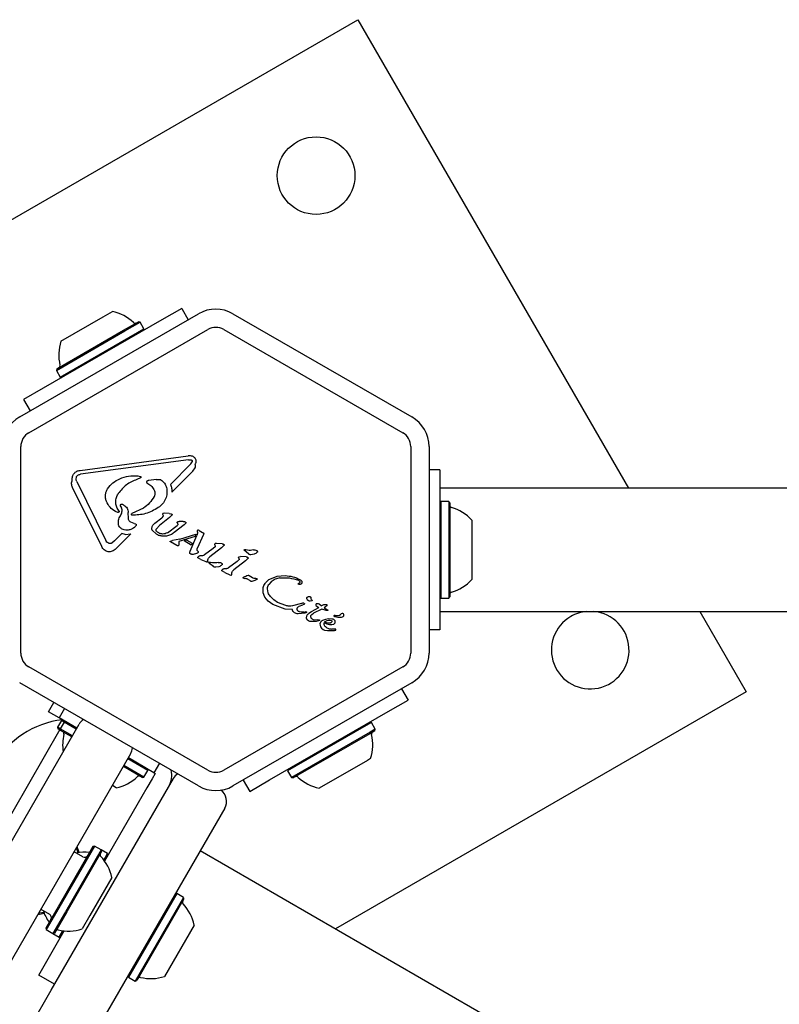
# Model space of a CAD drawing. Units: millimetres. Extents: x 413 to 1641, y 433 to 1547.
# Drawn here: x 1127 to 1144, y 987 to 1009 of the extents above; entities that cross this region are included whole.
import ezdxf

# ---------------------------------------------------------------- set-up
doc = ezdxf.new("R2010")
doc.units = ezdxf.units.MM
doc.header["$LTSCALE"] = 100

msp = doc.modelspace()

# ---------------------------------------------------------------- linework, layer by layer
at = {"color": 7, "linetype": 'Continuous', "lineweight": 25}
for p, q in [((1119.925, 1000.127), (1134.647, 1008.627)), ((1134.647, 1008.627), (1140.571, 998.366)), ((1127.244, 999.927), (1131.161, 1002.188)), ((1129.068, 1002.119), (1129.272, 1002.237)), ((1130.791, 1002.305), (1130.358, 1002.055)), ((1130.791, 1002.305), (1130.935, 1002.057)), ((1131.911, 1002.188), (1135.828, 999.927)), ((1130.358, 1002.055), (1127.76, 1000.555)), ((1128.146, 1001.587), (1129.068, 1002.119)), ((1129.519, 1001.825), (1129.843, 1002.012)), ((1129.545, 1001.811), (1129.878, 1002.003)), ((1129.878, 1002.003), (1129.843, 1002.012)), ((1129.963, 1001.856), (1129.878, 1002.003)), ((1127.444, 999.58), (1131.361, 1001.842)), ((1128.046, 1000.946), (1129.545, 1001.811)), ((1128.055, 1000.98), (1129.519, 1001.825)), ((1129.63, 1001.664), (1129.963, 1001.856)), ((1129.953, 1001.822), (1129.963, 1001.856)), ((1131.711, 1001.842), (1135.628, 999.58)), ((1128.131, 1000.798), (1129.63, 1001.664)), ((1128.055, 1000.98), (1128.046, 1000.946)), ((1128.046, 1000.946), (1128.131, 1000.798)), ((1128.131, 1000.798), (1128.165, 1000.789)), ((1127.76, 1000.555), (1127.327, 1000.305)), ((1127.327, 1000.305), (1127.471, 1000.057)), ((1127.269, 994.754), (1127.269, 999.277)), ((1135.803, 999.277), (1135.803, 994.754)), ((1136.203, 999.277), (1136.203, 994.754)), ((1128.565, 998.756), (1130.931, 999.072)), ((1130.942, 998.988), (1128.576, 998.672)), ((1130.543, 998.447), (1130.987, 998.897)), ((1130.942, 998.988), (1131, 998.984)), ((1130.987, 998.897), (1131.019, 998.946)), ((1131.034, 998.74), (1130.575, 998.276)), ((1131.034, 998.74), (1131.082, 998.81)), ((1136.439, 998.766), (1136.203, 998.766)), ((1136.439, 998.766), (1136.439, 995.266)), ((1128.479, 998.563), (1128.484, 998.606)), ((1128.492, 998.516), (1129.129, 997.221)), ((1129.889, 998.59), (1129.808, 998.558)), ((1129.828, 998.639), (1129.884, 998.625)), ((1130.027, 998.485), (1130.07, 998.457)), ((1130.231, 998.555), (1130.07, 998.533)), ((1130.231, 998.555), (1130.297, 998.56)), ((1129.039, 997.086), (1128.402, 998.381)), ((1129.403, 998.247), (1129.389, 998.226)), ((1170.092, 998.366), (1136.439, 998.366)), ((1136.464, 998.073), (1136.439, 998.048)), ((1136.634, 998.073), (1136.464, 998.073)), ((1136.464, 998.073), (1136.464, 995.958)), ((1136.659, 998.048), (1136.634, 998.073)), ((1136.634, 998.073), (1136.634, 995.958)), ((1136.659, 998.048), (1136.659, 995.983)), ((1129.389, 997.836), (1129.338, 997.857)), ((1129.446, 997.978), (1129.474, 997.935)), ((1129.624, 997.701), (1129.619, 997.832)), ((1129.956, 997.928), (1129.699, 997.809)), ((1130.416, 997.816), (1130.387, 997.814)), ((1130.516, 997.811), (1130.416, 997.816)), ((1130.516, 997.811), (1130.552, 997.808)), ((1129.749, 997.593), (1129.675, 997.622)), ((1130.204, 997.602), (1130.352, 997.717)), ((1130.525, 997.725), (1130.302, 997.551)), ((1130.378, 997.745), (1130.352, 997.717)), ((1130.371, 997.796), (1130.382, 997.766)), ((1130.569, 997.765), (1130.525, 997.725)), ((1130.704, 997.582), (1130.696, 997.602)), ((1130.708, 997.635), (1130.735, 997.637)), ((1130.823, 997.636), (1130.735, 997.637)), ((1130.823, 997.636), (1130.855, 997.634)), ((1130.876, 997.595), (1130.845, 997.566)), ((1137.139, 997.666), (1137.139, 996.366)), ((1129.749, 997.593), (1129.781, 997.583)), ((1130.145, 997.447), (1130.235, 997.359)), ((1130.236, 997.477), (1130.302, 997.551)), ((1130.478, 997.391), (1130.692, 997.551)), ((1130.845, 997.566), (1130.623, 997.393)), ((1131.137, 997.38), (1131.12, 997.327)), ((1131.131, 997.42), (1131.138, 997.399)), ((1131.138, 997.399), (1131.137, 997.38)), ((1131.175, 997.44), (1131.157, 997.447)), ((1131.175, 997.44), (1131.247, 997.399)), ((1131.247, 997.399), (1131.265, 997.388)), ((1129.321, 997.212), (1129.264, 997.165)), ((1129.321, 997.212), (1129.481, 997.374)), ((1129.674, 997.365), (1129.348, 997.035)), ((1129.555, 997.354), (1129.481, 997.374)), ((1129.555, 997.354), (1129.674, 997.365)), ((1130.456, 997.318), (1130.376, 997.315)), ((1130.542, 997.209), (1130.587, 997.218)), ((1130.685, 997.11), (1130.547, 997.19)), ((1130.75, 997.248), (1130.587, 997.218)), ((1130.728, 997.195), (1130.726, 997.13)), ((1131.082, 997.31), (1130.728, 997.195)), ((1130.75, 997.248), (1131.101, 997.358)), ((1130.901, 997.231), (1130.843, 997.21)), ((1130.998, 997.12), (1130.843, 997.21)), ((1130.901, 997.231), (1131.02, 997.162)), ((1130.972, 996.987), (1131.12, 997.327)), ((1131.101, 997.358), (1131.082, 997.31)), ((1131.265, 997.35), (1131.13, 997.042)), ((1131.27, 997.365), (1131.265, 997.35)), ((1131.272, 997.375), (1131.27, 997.365)), ((1130.7, 997.104), (1130.685, 997.11)), ((1130.721, 997.113), (1130.711, 997.106)), ((1130.726, 997.13), (1130.724, 997.118)), ((1130.967, 996.966), (1130.972, 996.987)), ((1131.02, 997.162), (1130.998, 997.12)), ((1131.482, 997.046), (1131.29, 996.905)), ((1131.664, 997.061), (1131.406, 996.86)), ((1131.519, 997.083), (1131.482, 997.046)), ((1131.509, 997.132), (1131.521, 997.103)), ((1131.555, 997.152), (1131.526, 997.151)), ((1131.674, 997.147), (1131.555, 997.152)), ((1131.708, 997.101), (1131.664, 997.061)), ((1132.253, 996.925), (1132.157, 997.007)), ((1132.168, 997.021), (1132.178, 997.02)), ((1132.178, 997.02), (1132.192, 997.016)), ((1132.232, 997.006), (1132.192, 997.016)), ((1131.111, 996.934), (1131.042, 996.917)), ((1131.208, 996.807), (1131.157, 996.831)), ((1131.244, 996.888), (1131.186, 996.885)), ((1131.208, 996.807), (1131.319, 996.757)), ((1131.339, 996.749), (1131.319, 996.757)), ((1131.363, 996.764), (1131.36, 996.8)), ((1131.409, 996.712), (1131.387, 996.732)), ((1131.398, 996.746), (1131.408, 996.745)), ((1131.408, 996.745), (1131.421, 996.741)), ((1131.462, 996.731), (1131.421, 996.741)), ((1132.006, 996.761), (1131.814, 996.62)), ((1132.188, 996.776), (1131.93, 996.575)), ((1132.044, 996.798), (1132.006, 996.761)), ((1132.046, 996.818), (1132.033, 996.847)), ((1132.051, 996.866), (1132.08, 996.867)), ((1132.199, 996.862), (1132.08, 996.867)), ((1132.233, 996.816), (1132.188, 996.776)), ((1132.373, 996.922), (1132.306, 996.909)), ((1131.483, 996.65), (1131.409, 996.712)), ((1131.603, 996.647), (1131.536, 996.634)), ((1131.733, 996.522), (1131.681, 996.546)), ((1131.769, 996.603), (1131.711, 996.6)), ((1131.733, 996.522), (1131.843, 996.472)), ((1131.843, 996.472), (1131.863, 996.464)), ((1131.887, 996.479), (1131.884, 996.515)), ((1132.153, 996.392), (1132.14, 996.396)), ((1132.153, 996.392), (1132.168, 996.391)), ((1132.168, 996.391), (1132.188, 996.392)), ((1132.221, 996.384), (1132.275, 996.349)), ((1132.341, 996.402), (1132.27, 996.45)), ((1132.295, 996.332), (1132.275, 996.349)), ((1132.389, 996.342), (1132.327, 996.322)), ((1132.435, 996.365), (1132.389, 996.342)), ((1132.41, 996.388), (1132.425, 996.387)), ((1132.749, 996.316), (1132.694, 996.255)), ((1132.717, 996.376), (1132.876, 996.437)), ((1132.876, 996.437), (1133.055, 996.451)), ((1132.575, 996.076), (1132.571, 996.171)), ((1132.683, 996.076), (1132.667, 996.164)), ((1133.362, 996.257), (1133.346, 996.261)), ((1132.613, 995.982), (1132.575, 996.076)), ((1132.684, 995.894), (1132.613, 995.982)), ((1132.787, 995.817), (1132.684, 995.894)), ((1132.804, 995.921), (1132.732, 995.993)), ((1132.887, 995.862), (1132.804, 995.921)), ((1133.637, 995.899), (1133.604, 995.893)), ((1133.63, 995.929), (1133.642, 995.914)), ((1136.439, 995.983), (1136.464, 995.958)), ((1136.464, 995.958), (1136.634, 995.958)), ((1136.634, 995.958), (1136.659, 995.983)), ((1133.057, 995.714), (1132.787, 995.817)), ((1133.067, 995.794), (1132.887, 995.862)), ((1133.217, 995.708), (1133.057, 995.714)), ((1133.412, 995.844), (1133.213, 995.788)), ((1133.36, 995.779), (1133.445, 995.813)), ((1133.413, 995.652), (1133.37, 995.66)), ((1133.412, 995.844), (1133.438, 995.853)), ((1133.467, 995.654), (1133.413, 995.652)), ((1133.464, 995.82), (1133.445, 995.813)), ((1133.459, 995.852), (1133.471, 995.844)), ((1133.467, 995.654), (1133.499, 995.658)), ((1133.515, 995.66), (1133.499, 995.658)), ((1133.576, 995.63), (1133.632, 995.666)), ((1133.632, 995.666), (1133.793, 995.754)), ((1133.856, 995.718), (1133.676, 995.627)), ((1133.726, 995.805), (1133.735, 995.793)), ((1133.735, 995.793), (1133.793, 995.754)), ((1133.845, 995.787), (1133.8, 995.827)), ((1133.845, 995.787), (1133.884, 995.811)), ((1133.952, 995.687), (1133.856, 995.718)), ((1133.884, 995.811), (1133.902, 995.819)), ((1133.902, 995.819), (1133.923, 995.821)), ((1133.939, 995.764), (1133.906, 995.743)), ((1133.906, 995.743), (1133.983, 995.704)), ((1133.923, 995.821), (1133.943, 995.82)), ((1133.96, 995.785), (1133.939, 995.764)), ((1133.943, 995.82), (1133.959, 995.817)), ((1133.984, 995.689), (1133.952, 995.687)), ((1133.959, 995.817), (1133.969, 995.813)), ((1133.97, 995.8), (1133.96, 995.785)), ((1136.439, 995.666), (1170.092, 995.666)), ((1142.13, 995.666), (1143.147, 993.905)), ((1133.484, 995.631), (1133.341, 995.616)), ((1133.507, 995.636), (1133.484, 995.631)), ((1133.735, 995.449), (1133.612, 995.446)), ((1133.638, 995.601), (1133.676, 995.627)), ((1133.693, 995.479), (1133.661, 995.49)), ((1133.763, 995.481), (1133.693, 995.479)), ((1133.784, 995.458), (1133.735, 995.449)), ((1133.763, 995.481), (1133.804, 995.484)), ((1133.807, 995.468), (1133.784, 995.458)), ((1133.934, 995.493), (1133.87, 995.468)), ((1133.916, 995.438), (1133.972, 995.47)), ((1134.006, 995.504), (1133.934, 995.493)), ((1133.972, 995.47), (1134.005, 995.477)), ((1134.005, 995.477), (1134.037, 995.477)), ((1134.075, 995.5), (1134.006, 995.504)), ((1134.037, 995.477), (1134.066, 995.467)), ((1134.146, 995.581), (1134.186, 995.576)), ((1133.828, 995.429), (1133.817, 995.397)), ((1133.817, 995.397), (1133.818, 995.364)), ((1133.818, 995.364), (1133.83, 995.33)), ((1133.83, 995.33), (1133.853, 995.299)), ((1133.853, 995.299), (1133.887, 995.273)), ((1133.887, 995.273), (1133.913, 995.26)), ((1133.913, 995.26), (1133.98, 995.246)), ((1133.98, 995.246), (1134.137, 995.252)), ((1134.028, 995.381), (1134.079, 995.379)), ((1134.115, 995.276), (1134.072, 995.279)), ((1134.079, 995.379), (1134.119, 995.391)), ((1134.163, 995.275), (1134.115, 995.276)), ((1134.137, 995.252), (1134.151, 995.254)), ((1134.166, 995.266), (1134.167, 995.271)), ((1136.439, 995.266), (1136.203, 995.266)), ((1131.361, 992.19), (1127.444, 994.451)), ((1135.628, 994.451), (1131.711, 992.19)), ((1131.161, 991.844), (1127.244, 994.105)), ((1135.828, 994.105), (1131.911, 991.844)), ((1135.601, 993.974), (1135.745, 993.726)), ((1143.147, 993.905), (1134.153, 988.712)), ((1135.312, 993.476), (1135.745, 993.726)), ((1127.872, 993.469), (1127.99, 993.674)), ((1128.223, 993.54), (1128.105, 993.335)), ((1128.105, 993.335), (1127.872, 993.469)), ((1128.495, 993.11), (1128.105, 993.335)), ((1128.19, 993.286), (1128.156, 993.276)), ((1132.714, 991.976), (1135.312, 993.476)), ((1121.284, 980.621), (1128.545, 993.196)), ((1126.635, 990.489), (1128.133, 993.085)), ((1128.156, 993.276), (1128.071, 993.129)), ((1128.071, 993.129), (1128.08, 993.095)), ((1128.131, 993.095), (1128.071, 993.129)), ((1128.127, 993.068), (1128.08, 993.095)), ((1128.216, 993.242), (1128.131, 993.095)), ((1128.131, 993.095), (1128.14, 993.061)), ((1128.397, 992.941), (1128.131, 993.095)), ((1128.216, 993.242), (1128.156, 993.276)), ((1128.25, 993.251), (1128.216, 993.242)), ((1128.482, 993.088), (1128.216, 993.242)), ((1134.828, 993.168), (1133.109, 992.176)), ((1134.941, 993.233), (1134.828, 993.168)), ((1134.941, 993.233), (1134.907, 993.242)), ((1135.026, 993.086), (1134.913, 993.021)), ((1135.026, 993.086), (1134.941, 993.233)), ((1135.017, 993.052), (1135.026, 993.086)), ((1128.385, 992.919), (1128.14, 993.061)), ((1134.913, 993.021), (1133.194, 992.028)), ((1134.906, 992.988), (1133.228, 992.019)), ((1135.017, 993.052), (1134.906, 992.988)), ((1129.67, 992.546), (1122.41, 979.971)), ((1130.047, 992.184), (1129.608, 992.438)), ((1130.183, 992.135), (1129.625, 992.457)), ((1134.926, 992.445), (1134.856, 992.405)), ((1129.928, 992.028), (1129.515, 992.267)), ((1129.962, 992.037), (1129.523, 992.291)), ((1130.047, 992.184), (1130.038, 992.219)), ((1130.302, 992.34), (1130.183, 992.135)), ((1133.118, 992.21), (1133.109, 992.176)), ((1134.856, 992.405), (1133.8, 991.795)), ((1127.933, 987.375), (1130.607, 992.006)), ((1129.928, 992.028), (1129.962, 992.037)), ((1129.962, 992.037), (1130.047, 992.184)), ((1130.14, 991.998), (1130.028, 991.804)), ((1130.21, 992.119), (1130.14, 991.998)), ((1130.183, 992.135), (1130.21, 992.119)), ((1133.109, 992.176), (1133.194, 992.028)), ((1133.194, 992.028), (1133.228, 992.019)), ((1129.357, 991.804), (1129.275, 991.851)), ((1130.028, 991.804), (1129.916, 991.611)), ((1132.137, 991.974), (1132.281, 991.726)), ((1132.281, 991.726), (1132.714, 991.976)), ((1129.916, 991.611), (1129.102, 990.2)), ((1131.732, 991.356), (1129.059, 986.725)), ((1128.846, 990.519), (1128.083, 989.197)), ((1128.881, 990.529), (1128.099, 989.174)), ((1128.523, 990.382), (1128.484, 990.491)), ((1128.881, 990.529), (1128.846, 990.519)), ((1129.028, 990.444), (1128.881, 990.529)), ((1129.028, 990.444), (1128.246, 989.089)), ((1129.037, 990.409), (1128.273, 989.087)), ((1128.623, 990.293), (1128.433, 990.403)), ((1129.167, 990.363), (1129.028, 990.444)), ((1129.037, 990.409), (1129.028, 990.444)), ((1129.086, 990.222), (1129.167, 990.363)), ((1129.176, 990.329), (1129.167, 990.363)), ((1228.75, 934.096), (1131.192, 990.421)), ((1129.261, 989.838), (1128.781, 989.006)), ((1130.683, 989.488), (1129.625, 987.656)), ((1130.83, 989.403), (1129.772, 987.571)), ((1130.683, 989.488), (1130.649, 989.479)), ((1130.83, 989.403), (1130.683, 989.488)), ((1130.839, 989.369), (1130.83, 989.403)), ((1128.083, 989.197), (1127.814, 988.731)), ((1130.839, 989.369), (1129.807, 987.581)), ((1127.708, 989.147), (1127.898, 989.037)), ((1128.099, 989.174), (1127.823, 988.697)), ((1128.246, 989.089), (1127.97, 988.612)), ((1128.273, 989.087), (1128.004, 988.621)), ((1128.781, 989.006), (1128.611, 988.712)), ((1131.064, 988.798), (1130.414, 987.672)), ((1127.66, 987.703), (1128.218, 988.67)), ((1127.814, 988.731), (1127.823, 988.697)), ((1127.823, 988.697), (1127.97, 988.612)), ((1127.97, 988.612), (1128.004, 988.621)), ((1127.97, 988.612), (1128.11, 988.531)), ((1128.11, 988.531), (1128.191, 988.673)), ((1128.11, 988.531), (1128.144, 988.541)), ((1128.007, 987.503), (1127.66, 987.703)), ((1129.616, 987.691), (1129.625, 987.656)), ((1129.625, 987.656), (1129.772, 987.571)), ((1129.772, 987.571), (1129.807, 987.581)), ((1125.189, 982.622), (1127.933, 987.375))]:
    msp.add_line(p, q, dxfattribs=at)
at = {"color": 7, "linetype": 'Continuous', "lineweight": 25, "flags": 128}
for points in [[(1128.548, 990.386), (1128.503, 990.51), (1128.502, 990.512)], [(1127.642, 989.033), (1127.678, 989.037), (1127.78, 989.056)], [(1127.657, 989.06), (1127.675, 989.062), (1127.771, 989.08)]]:
    msp.add_lwpolyline(points, dxfattribs=at)
at = {"color": 7, "linetype": 'Continuous', "lineweight": 25}
msp.add_circle((1133.732, 1005.212), 0.85, dxfattribs=at)
for centre, radius, start, end in [((1129.069, 1001.288), 0.97, 46.5323, 77.9373), ((1131.536, 1001.538), 0.75, 60, 120), ((1129.771, 1002.028), 0.05, 226.5323, 300), ((1131.536, 1001.538), 0.35, 60, 120), ((1129.069, 1001.288), 0.97, 162.0627, 193.4677), ((1128.077, 1001.05), 0.05, 300, 13.4677), ((1127.619, 999.277), 0.75, 120, 180), ((1135.453, 999.277), 0.75, 0, 60), ((1127.619, 999.277), 0.35, 120, 180), ((1135.453, 999.277), 0.35, 0, 60), ((1136.709, 997.994), 0.05, 180, 253.4677), ((1136.419, 997.016), 0.97, 42.0627, 73.4677), ((1136.419, 997.016), 0.97, 286.5323, 317.9373), ((1136.709, 996.038), 0.05, 106.5323, 180), ((1139.732, 994.82), 0.85, 120, 84.5464), ((1139.732, 994.82), 0.85, 95.4536, 120), ((1134.133, 995.57), 0.0106, 91.8365, 240), ((1134.166, 995.628), 0.0768, 240.0212, 255.2138), ((1134.14, 995.535), 0.046, 82.7689, 99.3611), ((1134.25, 995.947), 0.407, 255.1837, 272.6998), ((1134.2, 995.68), 0.105, 262.7355, 323.0889), ((1134.272, 995.623), 0.0825, 268.1135, 321.9243), ((1134.304, 995.583), 0.0392, 23.1092, 120.7134), ((1134.306, 995.588), 0.0347, 331.8955, 17.4732), ((1133.969, 995.399), 0.0681, 162.9896, 219.9714), ((1134.122, 995.906), 0.533, 245.9146, 259.8436), ((1127.619, 994.754), 0.35, 180, 240), ((1135.453, 994.754), 0.35, 300, 0), ((1135.453, 994.754), 0.75, 300, 0), ((1128.414, 991.309), 2, 96.8699, 150), ((1128.804, 993.046), 0.3, 122.9131, 150), ((1129.154, 992.752), 0.97, 166.5323, 189.375), ((1128.162, 992.99), 0.05, 346.5323, 60), ((1134.002, 992.744), 0.97, 342.0627, 13.4677), ((1134.995, 992.981), 0.05, 120, 193.4677), ((1129.411, 992.696), 0.3, 330, 357.0869), ((1129.154, 992.752), 0.97, 282.0627, 313.4677), ((1129.856, 992.012), 0.05, 60, 133.4677), ((1130.074, 992.083), 0.5, 330, 12.3149), ((1130.866, 991.856), 0.3, 122.9131, 150), ((1131.536, 992.493), 0.35, 240, 300), ((1133.301, 992.003), 0.05, 46.5323, 120), ((1134.002, 992.744), 0.97, 226.5323, 257.9373), ((1131.536, 992.493), 0.75, 240, 300), ((1131.473, 991.506), 0.3, 330, 54.8153), ((1128.678, 989.425), 0.97, 84.4326, 101.6478), ((1128.663, 990.362), 0.08, 240, 330), ((1129.053, 990.337), 0.05, 150, 223.4712), ((1128.313, 989.635), 0.97, 12.0585, 43.4712), ((1130.855, 989.297), 0.05, 150, 223.4712), ((1130.115, 988.595), 0.97, 12.0585, 43.4712), ((1128.678, 989.425), 0.97, 198.3522, 215.5674), ((1127.858, 988.968), 0.08, 330, 60), ((1128.075, 988.643), 0.05, 76.5288, 150), ((1128.313, 989.635), 0.97, 256.5288, 287.9415), ((1129.877, 987.603), 0.05, 76.5288, 150), ((1130.115, 988.595), 0.97, 256.5288, 287.9415)]:
    msp.add_arc(centre, radius, start, end, dxfattribs=at)
for points in [[(1131.03, 999.064), (1131.014, 999.069), (1130.981, 999.077), (1130.948, 999.074), (1130.931, 999.072)], [(1131, 998.984), (1131.002, 998.984), (1131.006, 998.983), (1131.011, 998.979), (1131.015, 998.975), (1131.019, 998.97), (1131.021, 998.964), (1131.022, 998.958), (1131.021, 998.952), (1131.02, 998.948), (1131.019, 998.946)], [(1131.094, 999.007), (1131.09, 999.013), (1131.083, 999.026), (1131.068, 999.042), (1131.05, 999.055), (1131.037, 999.061), (1131.03, 999.064)], [(1131.082, 998.81), (1131.087, 998.823), (1131.096, 998.849), (1131.09, 998.876), (1131.088, 998.89)], [(1131.088, 998.89), (1131.092, 998.899), (1131.102, 998.917), (1131.107, 998.948), (1131.105, 998.978), (1131.098, 998.998), (1131.094, 999.007)], [(1128.395, 998.548), (1128.394, 998.561), (1128.393, 998.586), (1128.4, 998.623), (1128.414, 998.658), (1128.434, 998.689), (1128.461, 998.716), (1128.492, 998.737), (1128.527, 998.751), (1128.552, 998.755), (1128.565, 998.756)], [(1128.518, 998.651), (1128.527, 998.656), (1128.545, 998.666), (1128.566, 998.67), (1128.576, 998.672)], [(1128.492, 998.516), (1128.489, 998.524), (1128.482, 998.539), (1128.48, 998.555), (1128.479, 998.563)], [(1128.484, 998.606), (1128.488, 998.614), (1128.495, 998.632), (1128.51, 998.645), (1128.518, 998.651)], [(1129.165, 998.353), (1129.202, 998.4), (1129.275, 998.493), (1129.381, 998.546), (1129.434, 998.573)], [(1129.434, 998.573), (1129.498, 998.597), (1129.625, 998.644), (1129.76, 998.641), (1129.828, 998.639)], [(1129.884, 998.625), (1129.886, 998.624), (1129.89, 998.623), (1129.894, 998.619), (1129.897, 998.615), (1129.899, 998.609), (1129.899, 998.603), (1129.897, 998.598), (1129.893, 998.593), (1129.89, 998.591), (1129.889, 998.59)], [(1130.028, 998.518), (1130.027, 998.517), (1130.024, 998.515), (1130.021, 998.511), (1130.019, 998.507), (1130.018, 998.502), (1130.019, 998.497), (1130.021, 998.492), (1130.023, 998.488), (1130.026, 998.486), (1130.027, 998.485)], [(1130.07, 998.533), (1130.063, 998.532), (1130.048, 998.529), (1130.035, 998.522), (1130.028, 998.518)], [(1130.07, 998.457), (1130.086, 998.446), (1130.117, 998.425), (1130.154, 998.384), (1130.184, 998.336), (1130.195, 998.301), (1130.201, 998.283)], [(1130.297, 998.56), (1130.304, 998.56), (1130.318, 998.559), (1130.33, 998.552), (1130.336, 998.548)], [(1130.336, 998.548), (1130.363, 998.526), (1130.418, 998.481), (1130.444, 998.415), (1130.457, 998.382)], [(1130.201, 998.283), (1130.202, 998.274), (1130.206, 998.257), (1130.205, 998.231), (1130.199, 998.206), (1130.191, 998.19), (1130.188, 998.182)], [(1130.457, 998.382), (1130.463, 998.339), (1130.475, 998.255), (1130.442, 998.13), (1130.378, 998.018), (1130.311, 997.966), (1130.277, 997.94)], [(1130.543, 998.447), (1130.553, 998.42), (1130.574, 998.365), (1130.574, 998.305), (1130.575, 998.276)], [(1129.338, 997.857), (1129.296, 997.885), (1129.211, 997.942), (1129.165, 998.033), (1129.142, 998.078)], [(1129.419, 997.865), (1129.4, 997.892), (1129.363, 997.945), (1129.342, 998.041), (1129.348, 998.139), (1129.375, 998.197), (1129.389, 998.226)], [(1129.42, 997.853), (1129.419, 997.85), (1129.416, 997.845), (1129.408, 997.839), (1129.399, 997.835), (1129.393, 997.836), (1129.389, 997.836)], [(1129.419, 997.865), (1129.419, 997.864), (1129.421, 997.863), (1129.421, 997.859), (1129.422, 997.856), (1129.421, 997.854), (1129.42, 997.853)], [(1129.451, 998.005), (1129.45, 998.004), (1129.447, 998.003), (1129.445, 998), (1129.443, 997.996), (1129.442, 997.992), (1129.441, 997.988), (1129.442, 997.984), (1129.443, 997.981), (1129.445, 997.979), (1129.446, 997.978)], [(1129.472, 998.011), (1129.468, 998.011), (1129.46, 998.01), (1129.454, 998.007), (1129.451, 998.005)], [(1129.522, 997.997), (1129.514, 998.001), (1129.499, 998.009), (1129.481, 998.011), (1129.472, 998.011)], [(1129.698, 997.776), (1129.696, 997.777), (1129.693, 997.779), (1129.69, 997.783), (1129.688, 997.788), (1129.687, 997.793), (1129.688, 997.798), (1129.69, 997.803), (1129.694, 997.807), (1129.697, 997.808), (1129.699, 997.809)], [(1130.277, 997.94), (1130.187, 997.888), (1130.008, 997.785), (1129.801, 997.779), (1129.698, 997.776)], [(1130.387, 997.814), (1130.385, 997.814), (1130.381, 997.812), (1130.376, 997.808), (1130.372, 997.803), (1130.371, 997.799), (1130.371, 997.796)], [(1129.675, 997.622), (1129.667, 997.626), (1129.653, 997.635), (1129.637, 997.654), (1129.626, 997.677), (1129.625, 997.693), (1129.624, 997.701)], [(1130.136, 997.498), (1130.143, 997.518), (1130.157, 997.558), (1130.189, 997.587), (1130.204, 997.602)], [(1130.382, 997.766), (1130.382, 997.764), (1130.383, 997.76), (1130.382, 997.755), (1130.381, 997.75), (1130.379, 997.746), (1130.378, 997.745)], [(1130.552, 997.808), (1130.554, 997.808), (1130.559, 997.806), (1130.566, 997.803), (1130.572, 997.798), (1130.576, 997.794), (1130.577, 997.792)], [(1130.577, 997.792), (1130.578, 997.79), (1130.579, 997.785), (1130.578, 997.777), (1130.575, 997.77), (1130.571, 997.766), (1130.569, 997.765)], [(1130.691, 997.617), (1130.692, 997.62), (1130.693, 997.624), (1130.697, 997.629), (1130.702, 997.633), (1130.706, 997.634), (1130.708, 997.635)], [(1130.696, 997.602), (1130.694, 997.605), (1130.692, 997.61), (1130.692, 997.615), (1130.691, 997.617)], [(1130.855, 997.634), (1130.86, 997.632), (1130.869, 997.629), (1130.876, 997.622), (1130.879, 997.619)], [(1130.879, 997.619), (1130.88, 997.617), (1130.881, 997.613), (1130.881, 997.606), (1130.88, 997.6), (1130.877, 997.596), (1130.876, 997.595)], [(1129.781, 997.583), (1129.782, 997.582), (1129.786, 997.58), (1129.79, 997.577), (1129.793, 997.573), (1129.796, 997.568), (1129.797, 997.562), (1129.797, 997.557), (1129.796, 997.552), (1129.794, 997.548), (1129.793, 997.547)], [(1130.145, 997.447), (1130.142, 997.451), (1130.138, 997.459), (1130.134, 997.472), (1130.133, 997.485), (1130.135, 997.493), (1130.136, 997.498)], [(1130.246, 997.414), (1130.242, 997.418), (1130.235, 997.427), (1130.229, 997.443), (1130.229, 997.461), (1130.234, 997.471), (1130.236, 997.477)], [(1130.372, 997.362), (1130.348, 997.365), (1130.302, 997.372), (1130.265, 997.4), (1130.246, 997.414)], [(1130.478, 997.391), (1130.462, 997.382), (1130.428, 997.363), (1130.391, 997.362), (1130.372, 997.362)], [(1130.623, 997.393), (1130.598, 997.373), (1130.549, 997.335), (1130.487, 997.324), (1130.456, 997.318)], [(1130.704, 997.582), (1130.704, 997.579), (1130.705, 997.573), (1130.703, 997.565), (1130.699, 997.557), (1130.694, 997.553), (1130.692, 997.551)], [(1131.129, 997.434), (1131.128, 997.433), (1131.128, 997.43), (1131.128, 997.426), (1131.129, 997.423), (1131.13, 997.421), (1131.131, 997.42)], [(1131.141, 997.445), (1131.139, 997.443), (1131.134, 997.441), (1131.13, 997.436), (1131.129, 997.434)], [(1131.157, 997.447), (1131.154, 997.447), (1131.149, 997.448), (1131.144, 997.446), (1131.141, 997.445)], [(1131.265, 997.388), (1131.266, 997.387), (1131.268, 997.386), (1131.269, 997.383), (1131.27, 997.382)], [(1131.27, 997.382), (1131.271, 997.381), (1131.272, 997.379), (1131.272, 997.376), (1131.272, 997.375)], [(1129.186, 997.163), (1129.174, 997.17), (1129.15, 997.185), (1129.136, 997.209), (1129.129, 997.221)], [(1129.264, 997.165), (1129.258, 997.162), (1129.246, 997.156), (1129.225, 997.153), (1129.205, 997.155), (1129.192, 997.16), (1129.186, 997.163)], [(1130.376, 997.315), (1130.351, 997.317), (1130.3, 997.322), (1130.257, 997.347), (1130.235, 997.359)], [(1130.538, 997.197), (1130.538, 997.198), (1130.537, 997.201), (1130.537, 997.203), (1130.538, 997.205)], [(1130.538, 997.205), (1130.538, 997.205), (1130.538, 997.206), (1130.539, 997.207), (1130.54, 997.208), (1130.541, 997.209), (1130.542, 997.209)], [(1130.547, 997.19), (1130.545, 997.191), (1130.542, 997.192), (1130.539, 997.195), (1130.538, 997.197)], [(1129.348, 997.035), (1129.337, 997.025), (1129.315, 997.003), (1129.272, 996.982), (1129.226, 996.972), (1129.179, 996.973), (1129.134, 996.987), (1129.094, 997.011), (1129.06, 997.044), (1129.046, 997.072), (1129.039, 997.086)], [(1130.711, 997.106), (1130.71, 997.105), (1130.706, 997.103), (1130.702, 997.104), (1130.7, 997.104)], [(1130.724, 997.118), (1130.724, 997.117), (1130.723, 997.115), (1130.722, 997.114), (1130.721, 997.113)], [(1130.967, 996.949), (1130.966, 996.952), (1130.965, 996.957), (1130.966, 996.963), (1130.967, 996.966)], [(1130.988, 996.924), (1130.986, 996.925), (1130.98, 996.928), (1130.974, 996.934), (1130.969, 996.941), (1130.968, 996.946), (1130.967, 996.949)], [(1131.149, 996.958), (1131.143, 996.953), (1131.132, 996.943), (1131.118, 996.937), (1131.111, 996.934)], [(1131.127, 997.017), (1131.127, 997.021), (1131.125, 997.029), (1131.128, 997.038), (1131.13, 997.042)], [(1131.139, 996.994), (1131.137, 996.997), (1131.131, 997.004), (1131.128, 997.012), (1131.127, 997.017)], [(1131.139, 996.994), (1131.142, 996.991), (1131.147, 996.984), (1131.15, 996.977), (1131.152, 996.973)], [(1131.152, 996.973), (1131.152, 996.972), (1131.153, 996.969), (1131.152, 996.965), (1131.151, 996.961), (1131.15, 996.959), (1131.149, 996.958)], [(1131.526, 997.151), (1131.524, 997.15), (1131.52, 997.149), (1131.515, 997.144), (1131.511, 997.139), (1131.51, 997.134), (1131.509, 997.132)], [(1131.521, 997.103), (1131.522, 997.101), (1131.523, 997.098), (1131.523, 997.092), (1131.522, 997.087), (1131.52, 997.084), (1131.519, 997.083)], [(1131.674, 997.147), (1131.68, 997.147), (1131.69, 997.146), (1131.7, 997.142), (1131.704, 997.14)], [(1131.704, 997.14), (1131.706, 997.139), (1131.708, 997.138), (1131.711, 997.135), (1131.714, 997.132), (1131.715, 997.13), (1131.716, 997.129)], [(1131.717, 997.116), (1131.716, 997.113), (1131.714, 997.108), (1131.71, 997.103), (1131.708, 997.101)], [(1131.716, 997.129), (1131.717, 997.128), (1131.717, 997.126), (1131.718, 997.123), (1131.718, 997.119), (1131.717, 997.117), (1131.717, 997.116)], [(1132.157, 997.007), (1132.157, 997.008), (1132.157, 997.01), (1132.157, 997.012), (1132.158, 997.014), (1132.159, 997.017), (1132.161, 997.018), (1132.163, 997.02), (1132.165, 997.021), (1132.167, 997.021), (1132.168, 997.021)], [(1132.358, 997.014), (1132.337, 997.009), (1132.296, 997), (1132.253, 997.004), (1132.232, 997.006)], [(1132.358, 997.014), (1132.37, 997.016), (1132.394, 997.018), (1132.416, 997.008), (1132.427, 997.003)], [(1132.442, 996.962), (1132.432, 996.953), (1132.412, 996.935), (1132.386, 996.927), (1132.373, 996.922)], [(1132.427, 997.003), (1132.431, 997), (1132.439, 996.995), (1132.444, 996.987), (1132.447, 996.983)], [(1132.447, 996.983), (1132.447, 996.981), (1132.448, 996.977), (1132.448, 996.972), (1132.446, 996.966), (1132.443, 996.963), (1132.442, 996.962)], [(1131.042, 996.917), (1131.033, 996.916), (1131.015, 996.915), (1130.997, 996.921), (1130.988, 996.924)], [(1131.145, 996.847), (1131.145, 996.849), (1131.145, 996.852), (1131.147, 996.857), (1131.149, 996.862), (1131.152, 996.864), (1131.153, 996.865)], [(1131.157, 996.831), (1131.155, 996.832), (1131.152, 996.834), (1131.148, 996.838), (1131.146, 996.842), (1131.145, 996.846), (1131.145, 996.847)], [(1131.153, 996.865), (1131.158, 996.87), (1131.167, 996.879), (1131.18, 996.883), (1131.186, 996.885)], [(1131.29, 996.905), (1131.283, 996.9), (1131.269, 996.892), (1131.252, 996.889), (1131.244, 996.888)], [(1131.352, 996.75), (1131.35, 996.749), (1131.346, 996.748), (1131.341, 996.748), (1131.339, 996.749)], [(1131.363, 996.764), (1131.363, 996.763), (1131.362, 996.76), (1131.36, 996.755), (1131.357, 996.752), (1131.354, 996.751), (1131.352, 996.75)], [(1131.36, 996.8), (1131.364, 996.812), (1131.374, 996.837), (1131.395, 996.852), (1131.406, 996.86)], [(1131.387, 996.732), (1131.387, 996.733), (1131.386, 996.735), (1131.387, 996.737), (1131.387, 996.739), (1131.389, 996.742), (1131.391, 996.743), (1131.393, 996.745), (1131.395, 996.746), (1131.397, 996.746), (1131.398, 996.746)], [(1131.587, 996.739), (1131.567, 996.734), (1131.525, 996.725), (1131.483, 996.729), (1131.462, 996.731)], [(1131.587, 996.739), (1131.599, 996.741), (1131.624, 996.743), (1131.646, 996.733), (1131.657, 996.728)], [(1132.033, 996.847), (1132.034, 996.85), (1132.035, 996.854), (1132.039, 996.859), (1132.044, 996.864), (1132.049, 996.865), (1132.051, 996.866)], [(1132.046, 996.818), (1132.046, 996.816), (1132.048, 996.813), (1132.048, 996.807), (1132.046, 996.802), (1132.045, 996.799), (1132.044, 996.798)], [(1132.199, 996.862), (1132.204, 996.862), (1132.214, 996.861), (1132.224, 996.857), (1132.229, 996.855)], [(1132.229, 996.855), (1132.23, 996.854), (1132.233, 996.853), (1132.236, 996.85), (1132.239, 996.847), (1132.24, 996.845), (1132.241, 996.844)], [(1132.242, 996.831), (1132.241, 996.828), (1132.238, 996.823), (1132.235, 996.818), (1132.233, 996.816)], [(1132.241, 996.844), (1132.241, 996.843), (1132.242, 996.841), (1132.242, 996.838), (1132.242, 996.834), (1132.242, 996.832), (1132.242, 996.831)], [(1132.306, 996.909), (1132.301, 996.908), (1132.292, 996.907), (1132.278, 996.91), (1132.264, 996.916), (1132.257, 996.922), (1132.253, 996.925)], [(1131.536, 996.634), (1131.531, 996.633), (1131.521, 996.632), (1131.507, 996.635), (1131.494, 996.641), (1131.487, 996.647), (1131.483, 996.65)], [(1131.672, 996.687), (1131.662, 996.678), (1131.642, 996.66), (1131.616, 996.652), (1131.603, 996.647)], [(1131.657, 996.728), (1131.661, 996.725), (1131.669, 996.72), (1131.674, 996.712), (1131.677, 996.708)], [(1131.669, 996.562), (1131.67, 996.564), (1131.67, 996.567), (1131.671, 996.572), (1131.674, 996.577), (1131.676, 996.579), (1131.677, 996.58)], [(1131.681, 996.546), (1131.68, 996.547), (1131.676, 996.549), (1131.673, 996.553), (1131.67, 996.557), (1131.67, 996.561), (1131.669, 996.562)], [(1131.677, 996.708), (1131.677, 996.706), (1131.678, 996.702), (1131.677, 996.697), (1131.675, 996.691), (1131.673, 996.688), (1131.672, 996.687)], [(1131.677, 996.58), (1131.682, 996.585), (1131.692, 996.594), (1131.704, 996.598), (1131.711, 996.6)], [(1131.814, 996.62), (1131.807, 996.615), (1131.793, 996.607), (1131.777, 996.605), (1131.769, 996.603)], [(1131.884, 996.515), (1131.889, 996.527), (1131.899, 996.552), (1131.92, 996.567), (1131.93, 996.575)], [(1131.863, 996.464), (1131.866, 996.463), (1131.87, 996.463), (1131.875, 996.464), (1131.877, 996.465)], [(1131.877, 996.465), (1131.878, 996.466), (1131.881, 996.467), (1131.884, 996.47), (1131.887, 996.475), (1131.887, 996.478), (1131.887, 996.479)], [(1132.14, 996.395), (1132.14, 996.396), (1132.139, 996.396), (1132.137, 996.397), (1132.136, 996.399), (1132.136, 996.401), (1132.135, 996.402), (1132.135, 996.404), (1132.136, 996.406), (1132.136, 996.407), (1132.137, 996.407)], [(1132.137, 996.407), (1132.138, 996.409), (1132.14, 996.413), (1132.144, 996.415), (1132.145, 996.416)], [(1132.145, 996.416), (1132.161, 996.426), (1132.192, 996.445), (1132.227, 996.454), (1132.245, 996.458)], [(1132.188, 996.392), (1132.193, 996.391), (1132.205, 996.391), (1132.216, 996.386), (1132.221, 996.384)], [(1132.245, 996.458), (1132.247, 996.458), (1132.252, 996.459), (1132.259, 996.457), (1132.265, 996.454), (1132.269, 996.451), (1132.27, 996.45)], [(1132.327, 996.322), (1132.324, 996.322), (1132.318, 996.322), (1132.31, 996.324), (1132.302, 996.327), (1132.297, 996.33), (1132.295, 996.332)], [(1132.41, 996.388), (1132.398, 996.387), (1132.374, 996.386), (1132.352, 996.397), (1132.341, 996.402)], [(1132.425, 996.387), (1132.426, 996.387), (1132.43, 996.386), (1132.433, 996.385), (1132.434, 996.384)], [(1132.434, 996.384), (1132.435, 996.383), (1132.437, 996.382), (1132.438, 996.38), (1132.439, 996.377), (1132.44, 996.375), (1132.439, 996.372), (1132.438, 996.369), (1132.437, 996.367), (1132.435, 996.366), (1132.435, 996.365)], [(1132.602, 996.259), (1132.617, 996.282), (1132.649, 996.328), (1132.694, 996.36), (1132.717, 996.376)], [(1132.939, 996.401), (1133.008, 996.405), (1133.146, 996.412), (1133.278, 996.371), (1133.344, 996.351)], [(1133.055, 996.451), (1133.111, 996.446), (1133.223, 996.437), (1133.325, 996.39), (1133.376, 996.367)], [(1133.344, 996.351), (1133.35, 996.348), (1133.363, 996.342), (1133.371, 996.33), (1133.375, 996.324)], [(1133.375, 996.301), (1133.373, 996.297), (1133.368, 996.289), (1133.359, 996.285), (1133.355, 996.283)], [(1133.375, 996.324), (1133.376, 996.323), (1133.378, 996.319), (1133.378, 996.313), (1133.378, 996.307), (1133.376, 996.303), (1133.375, 996.301)], [(1133.376, 996.367), (1133.383, 996.362), (1133.397, 996.354), (1133.408, 996.341), (1133.413, 996.335)], [(1133.413, 996.335), (1133.415, 996.332), (1133.418, 996.327), (1133.421, 996.319), (1133.423, 996.31), (1133.423, 996.303), (1133.422, 996.3)], [(1133.422, 996.3), (1133.422, 996.296), (1133.42, 996.287), (1133.415, 996.28), (1133.413, 996.277)], [(1132.571, 996.171), (1132.574, 996.186), (1132.579, 996.217), (1132.594, 996.245), (1132.602, 996.259)], [(1132.667, 996.164), (1132.667, 996.18), (1132.669, 996.213), (1132.685, 996.241), (1132.694, 996.255)], [(1133.346, 996.261), (1133.345, 996.261), (1133.344, 996.261), (1133.343, 996.263), (1133.342, 996.264), (1133.341, 996.266), (1133.341, 996.268), (1133.341, 996.27), (1133.342, 996.272), (1133.342, 996.273), (1133.343, 996.274)], [(1133.343, 996.274), (1133.345, 996.276), (1133.348, 996.279), (1133.353, 996.282), (1133.355, 996.283)], [(1133.413, 996.277), (1133.409, 996.273), (1133.403, 996.266), (1133.39, 996.26), (1133.376, 996.256), (1133.367, 996.256), (1133.362, 996.257)], [(1132.732, 995.993), (1132.722, 996.006), (1132.701, 996.03), (1132.689, 996.061), (1132.683, 996.076)], [(1133.527, 995.962), (1133.527, 995.964), (1133.528, 995.968), (1133.531, 995.974), (1133.535, 995.979), (1133.538, 995.981), (1133.54, 995.982)], [(1133.534, 995.932), (1133.532, 995.937), (1133.527, 995.946), (1133.527, 995.957), (1133.527, 995.962)], [(1133.604, 995.893), (1133.597, 995.893), (1133.583, 995.894), (1133.564, 995.902), (1133.546, 995.915), (1133.538, 995.926), (1133.534, 995.932)], [(1133.54, 995.982), (1133.548, 995.986), (1133.564, 995.993), (1133.581, 995.995), (1133.59, 995.995)], [(1133.59, 995.995), (1133.592, 995.995), (1133.597, 995.993), (1133.604, 995.989), (1133.61, 995.984), (1133.612, 995.979), (1133.614, 995.977)], [(1133.614, 995.977), (1133.615, 995.973), (1133.618, 995.966), (1133.619, 995.958), (1133.619, 995.954)], [(1133.63, 995.929), (1133.627, 995.932), (1133.621, 995.94), (1133.62, 995.949), (1133.619, 995.954)], [(1133.642, 995.914), (1133.642, 995.914), (1133.643, 995.912), (1133.644, 995.91), (1133.644, 995.908), (1133.644, 995.905), (1133.643, 995.903), (1133.641, 995.901), (1133.639, 995.9), (1133.638, 995.899), (1133.637, 995.899)], [(1133.213, 995.788), (1133.189, 995.784), (1133.14, 995.778), (1133.092, 995.789), (1133.067, 995.794)], [(1133.228, 995.662), (1133.226, 995.665), (1133.222, 995.672), (1133.218, 995.684), (1133.216, 995.696), (1133.217, 995.704), (1133.217, 995.708)], [(1133.257, 995.637), (1133.252, 995.64), (1133.241, 995.647), (1133.232, 995.657), (1133.228, 995.662)], [(1133.318, 995.714), (1133.318, 995.717), (1133.317, 995.724), (1133.319, 995.734), (1133.322, 995.743), (1133.325, 995.748), (1133.327, 995.751)], [(1133.334, 995.682), (1133.33, 995.686), (1133.322, 995.696), (1133.319, 995.708), (1133.318, 995.714)], [(1133.327, 995.751), (1133.332, 995.756), (1133.341, 995.767), (1133.354, 995.775), (1133.36, 995.779)], [(1133.37, 995.66), (1133.363, 995.662), (1133.349, 995.667), (1133.339, 995.677), (1133.334, 995.682)], [(1133.438, 995.853), (1133.44, 995.854), (1133.444, 995.855), (1133.449, 995.855), (1133.454, 995.854), (1133.458, 995.852), (1133.459, 995.852)], [(1133.474, 995.831), (1133.473, 995.829), (1133.471, 995.824), (1133.466, 995.821), (1133.464, 995.82)], [(1133.471, 995.844), (1133.472, 995.843), (1133.474, 995.842), (1133.475, 995.838), (1133.475, 995.835), (1133.475, 995.832), (1133.474, 995.831)], [(1133.515, 995.66), (1133.515, 995.66), (1133.516, 995.66), (1133.518, 995.66), (1133.52, 995.659), (1133.521, 995.658), (1133.521, 995.657)], [(1133.521, 995.657), (1133.521, 995.656), (1133.523, 995.654), (1133.523, 995.65), (1133.522, 995.647), (1133.521, 995.645), (1133.52, 995.644)], [(1133.726, 995.824), (1133.725, 995.822), (1133.724, 995.819), (1133.723, 995.814), (1133.723, 995.809), (1133.725, 995.806), (1133.725, 995.804)], [(1133.735, 995.83), (1133.734, 995.829), (1133.733, 995.829), (1133.73, 995.828), (1133.728, 995.826), (1133.727, 995.825), (1133.726, 995.824)], [(1133.8, 995.827), (1133.789, 995.83), (1133.768, 995.835), (1133.746, 995.831), (1133.735, 995.83)], [(1133.969, 995.813), (1133.97, 995.813), (1133.971, 995.813), (1133.972, 995.811), (1133.972, 995.81), (1133.972, 995.809), (1133.972, 995.808)], [(1133.972, 995.808), (1133.972, 995.807), (1133.972, 995.804), (1133.971, 995.801), (1133.97, 995.8)], [(1133.983, 995.704), (1133.984, 995.704), (1133.985, 995.703), (1133.986, 995.701), (1133.987, 995.699), (1133.988, 995.697), (1133.988, 995.695), (1133.987, 995.693), (1133.986, 995.691), (1133.985, 995.69), (1133.984, 995.689)], [(1133.341, 995.616), (1133.326, 995.617), (1133.297, 995.619), (1133.271, 995.631), (1133.257, 995.637)], [(1133.52, 995.644), (1133.518, 995.642), (1133.514, 995.639), (1133.509, 995.637), (1133.507, 995.636)], [(1133.524, 995.521), (1133.524, 995.532), (1133.525, 995.555), (1133.534, 995.575), (1133.539, 995.586)], [(1133.547, 995.474), (1133.544, 995.477), (1133.537, 995.483), (1133.53, 995.495), (1133.525, 995.508), (1133.525, 995.517), (1133.524, 995.521)], [(1133.539, 995.586), (1133.544, 995.594), (1133.554, 995.611), (1133.569, 995.624), (1133.576, 995.63)], [(1133.612, 995.446), (1133.6, 995.448), (1133.576, 995.452), (1133.557, 995.467), (1133.547, 995.474)], [(1133.617, 995.564), (1133.619, 995.571), (1133.622, 995.585), (1133.633, 995.596), (1133.638, 995.601)], [(1133.627, 995.521), (1133.623, 995.527), (1133.616, 995.541), (1133.617, 995.556), (1133.617, 995.564)], [(1133.661, 995.49), (1133.654, 995.494), (1133.641, 995.502), (1133.631, 995.514), (1133.627, 995.521)], [(1133.804, 995.484), (1133.804, 995.484), (1133.806, 995.483), (1133.807, 995.481), (1133.808, 995.479), (1133.809, 995.477), (1133.809, 995.475), (1133.809, 995.472), (1133.808, 995.47), (1133.808, 995.469), (1133.807, 995.468)], [(1133.87, 995.468), (1133.862, 995.463), (1133.845, 995.453), (1133.834, 995.437), (1133.828, 995.429)], [(1134.066, 995.467), (1134.068, 995.466), (1134.07, 995.465), (1134.073, 995.461), (1134.075, 995.457), (1134.075, 995.455), (1134.075, 995.453)], [(1134.075, 995.453), (1134.075, 995.45), (1134.075, 995.444), (1134.073, 995.438), (1134.071, 995.436)], [(1134.13, 995.482), (1134.121, 995.487), (1134.104, 995.496), (1134.085, 995.498), (1134.075, 995.5)], [(1134.147, 995.419), (1134.15, 995.425), (1134.154, 995.436), (1134.152, 995.454), (1134.144, 995.471), (1134.134, 995.478), (1134.13, 995.482)], [(1134.046, 995.414), (1134.041, 995.412), (1134.03, 995.409), (1134.018, 995.409), (1134.013, 995.409)], [(1134.071, 995.436), (1134.068, 995.431), (1134.062, 995.422), (1134.051, 995.416), (1134.046, 995.414)], [(1134.119, 995.391), (1134.125, 995.395), (1134.137, 995.402), (1134.144, 995.413), (1134.147, 995.419)], [(1134.151, 995.254), (1134.153, 995.255), (1134.156, 995.256), (1134.16, 995.258), (1134.161, 995.26)], [(1134.161, 995.26), (1134.162, 995.26), (1134.164, 995.262), (1134.165, 995.265), (1134.166, 995.266)], [(1134.167, 995.271), (1134.167, 995.271), (1134.167, 995.272), (1134.166, 995.274), (1134.165, 995.275), (1134.164, 995.275), (1134.163, 995.275)]]:
    msp.add_open_spline(points, degree=3, dxfattribs=at)
for points, knots in [([(1128.402, 998.381), (1128.397, 998.394), (1128.386, 998.42), (1128.38, 998.463), (1128.382, 998.507), (1128.391, 998.534), (1128.395, 998.548)], [0, 0, 0, 0, 0.243636, 0.489997, 0.746139, 1, 1, 1, 1]), ([(1129.808, 998.558), (1129.727, 998.524), (1129.565, 998.456), (1129.457, 998.317), (1129.403, 998.247)], [0, 0, 0, 0, 0.498356, 1, 1, 1, 1]), ([(1129.142, 998.078), (1129.135, 998.101), (1129.121, 998.146), (1129.121, 998.217), (1129.133, 998.288), (1129.155, 998.331), (1129.165, 998.353)], [0, 0, 0, 0, 0.246669, 0.495382, 0.746215, 1, 1, 1, 1]), ([(1130.188, 998.182), (1130.156, 998.134), (1130.092, 998.036), (1130.001, 997.964), (1129.956, 997.928)], [0, 0, 0, 0, 0.5019586, 1, 1, 1, 1]), ([(1129.448, 997.762), (1129.456, 997.775), (1129.473, 997.801), (1129.484, 997.846), (1129.486, 997.892), (1129.478, 997.921), (1129.474, 997.935)], [0, 0, 0, 0, 0.251993, 0.502586, 0.752015, 1, 1, 1, 1]), ([(1129.522, 997.997), (1129.536, 997.988), (1129.564, 997.97), (1129.595, 997.93), (1129.616, 997.883), (1129.618, 997.849), (1129.619, 997.832)], [0, 0, 0, 0, 0.246659, 0.494604, 0.744899, 1, 1, 1, 1]), ([(1129.405, 997.559), (1129.403, 997.595), (1129.399, 997.666), (1129.432, 997.73), (1129.448, 997.762)], [0, 0, 0, 0, 0.49935, 1, 1, 1, 1]), ([(1129.53, 997.453), (1129.516, 997.458), (1129.489, 997.466), (1129.454, 997.491), (1129.424, 997.521), (1129.411, 997.546), (1129.405, 997.559)], [0, 0, 0, 0, 0.248108, 0.497062, 0.748976, 1, 1, 1, 1]), ([(1129.793, 997.547), (1129.776, 997.528), (1129.742, 997.492), (1129.675, 997.459), (1129.602, 997.443), (1129.554, 997.45), (1129.53, 997.453)], [0, 0, 0, 0, 0.254465, 0.504566, 0.752704, 1, 1, 1, 1]), ([(1132.939, 996.401), (1132.904, 996.394), (1132.834, 996.38), (1132.777, 996.337), (1132.749, 996.316)], [0, 0, 0, 0, 0.49914, 1, 1, 1, 1]), ([(1134.013, 995.409), (1133.996, 995.412), (1133.962, 995.416), (1133.931, 995.431), (1133.916, 995.438)], [0, 0, 0, 0, 0.500004, 1, 1, 1, 1]), ([(1133.917, 995.355), (1133.929, 995.343), (1133.958, 995.313), (1134.013, 995.286), (1134.055, 995.281), (1134.072, 995.279)], [0, 0, 0, 0, 0.292503, 0.697067, 1, 1, 1, 1])]:
    msp.add_open_spline(points, degree=3, knots=knots, dxfattribs=at)

doc.saveas('drawing.dxf')
